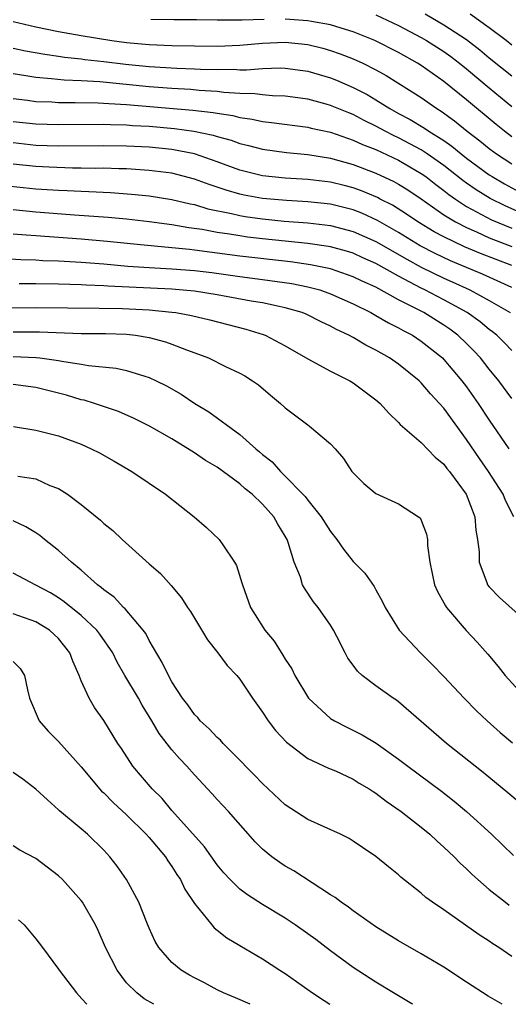
# Model space of a CAD drawing. Units: inches. Extents: x 2503669 to 2505000, y 1548000 to 1551000.
# Drawn here: x 2504690 to 2504733, y 1548000 to 1548087 of the extents above; entities that cross this region are included whole.
import ezdxf

# ---------------------------------------------------------------- set-up
doc = ezdxf.new("R2010")
doc.units = ezdxf.units.IN
doc.header["$MEASUREMENT"] = 0
doc.layers.add('LD25021548_2ft', color=95, linetype='Continuous')

msp = doc.modelspace()

# ---------------------------------------------------------------- linework, layer by layer
at = {"layer": 'LD25021548_2ft'}
for points, elevation in [([(2504721, 1548087.253), (2504723, 1548086.313), (2504725, 1548085.264), (2504725.455, 1548085), (2504727, 1548084.027), (2504727.602, 1548083.602), (2504728.387, 1548083), (2504729, 1548082.505), (2504731, 1548080.824), (2504733, 1548079.19)], 7280), ([(2504725.343, 1548087.343), (2504727, 1548086.395), (2504729, 1548085.077), (2504730.177, 1548084.177), (2504731, 1548083.484), (2504733, 1548081.877)], 7278), ([(2504733, 1548084.593), (2504732.487, 1548085), (2504731, 1548086.123), (2504729.322, 1548087.322)], 7276), ([(2504689, 1548086.67), (2504691, 1548086.203), (2504691.986, 1548086.014), (2504693, 1548085.796), (2504695, 1548085.443), (2504697.69, 1548085), (2504699, 1548084.823), (2504701, 1548084.641), (2504703, 1548084.558), (2504705, 1548084.524), (2504707, 1548084.512), (2504709, 1548084.583), (2504711, 1548084.757), (2504713, 1548084.844), (2504715, 1548084.634), (2504716.313, 1548084.313), (2504717, 1548084.12), (2504717.835, 1548083.835), (2504719, 1548083.386), (2504719.844, 1548083), (2504721, 1548082.411), (2504721.905, 1548081.905), (2504725, 1548079.96), (2504726.366, 1548079), (2504726.767, 1548078.767), (2504727.929, 1548077.929), (2504729.045, 1548077), (2504730.156, 1548076.156), (2504731, 1548075.466), (2504731.63, 1548075), (2504733, 1548074.109)], 7284), ([(2504711.143, 1548086.857), (2504709.194, 1548086.806), (2504709, 1548086.788), (2504707, 1548086.794), (2504705.17, 1548086.83), (2504703.174, 1548086.826), (2504701.154, 1548086.846)], 7282), ([(2504733, 1548076.509), (2504732.337, 1548077), (2504731.596, 1548077.596), (2504729, 1548079.772), (2504727, 1548081.396), (2504725, 1548082.798), (2504724.677, 1548083), (2504723, 1548083.928), (2504720.907, 1548085), (2504719, 1548085.763), (2504717.924, 1548086.076), (2504717, 1548086.37), (2504715.333, 1548086.667), (2504715, 1548086.741), (2504713, 1548086.879)], 7282), ([(2504689, 1548084.332), (2504690.096, 1548084.097), (2504691.781, 1548083.781), (2504693, 1548083.621), (2504693.535, 1548083.535), (2504695, 1548083.387), (2504695.335, 1548083.334), (2504697, 1548083.143), (2504698.901, 1548082.901), (2504701, 1548082.695), (2504703.452, 1548082.548), (2504705, 1548082.498), (2504705.534, 1548082.466), (2504707, 1548082.434), (2504708.459, 1548082.458), (2504709, 1548082.427), (2504709.586, 1548082.414), (2504711, 1548082.524), (2504712.576, 1548082.577), (2504713, 1548082.564), (2504715, 1548082.294), (2504717, 1548081.712), (2504717.512, 1548081.512), (2504719, 1548080.869), (2504720.23, 1548080.23), (2504721, 1548079.77), (2504722.216, 1548079), (2504723, 1548078.57), (2504724.031, 1548078.031), (2504725.278, 1548077.279), (2504725.669, 1548077), (2504727, 1548076.168), (2504727.693, 1548075.693), (2504728.51, 1548075), (2504729, 1548074.62), (2504731, 1548073.163), (2504731.253, 1548073), (2504732.356, 1548072.357), (2504733.653, 1548071.653)], 7286), ([(2504733.789, 1548069.789), (2504732.406, 1548070.406), (2504731.075, 1548071.075), (2504729.842, 1548071.842), (2504729, 1548072.419), (2504728.661, 1548072.661), (2504727, 1548073.967), (2504725.533, 1548075), (2504725, 1548075.351), (2504723, 1548076.421), (2504722.601, 1548076.601), (2504721.821, 1548077), (2504721, 1548077.453), (2504719.959, 1548077.958), (2504719, 1548078.466), (2504718.607, 1548078.607), (2504717, 1548079.278), (2504716.612, 1548079.388), (2504715, 1548079.815), (2504713, 1548080.095), (2504711.872, 1548080.129), (2504711, 1548080.213), (2504710.31, 1548080.309), (2504709, 1548080.337), (2504707.581, 1548080.419), (2504707, 1548080.499), (2504705.404, 1548080.596), (2504704.669, 1548080.669), (2504703, 1548080.761), (2504701, 1548080.915), (2504696.656, 1548081.344), (2504695, 1548081.442), (2504693.497, 1548081.496), (2504692.374, 1548081.626), (2504691, 1548081.731), (2504690.104, 1548081.895), (2504689, 1548082.07)], 7288), ([(2504689, 1548079.891), (2504690.267, 1548079.733), (2504691, 1548079.625), (2504692.423, 1548079.577), (2504693, 1548079.537), (2504694.457, 1548079.543), (2504696.494, 1548079.506), (2504697.437, 1548079.436), (2504699, 1548079.358), (2504704.854, 1548078.854), (2504706.652, 1548078.652), (2504707, 1548078.58), (2504708.379, 1548078.379), (2504709, 1548078.215), (2504710.072, 1548078.072), (2504711, 1548077.86), (2504711.782, 1548077.782), (2504715, 1548077.353), (2504715.28, 1548077.28), (2504717, 1548076.908), (2504719, 1548076.22), (2504719.823, 1548075.823), (2504721, 1548075.373), (2504723, 1548074.433), (2504725, 1548073.281), (2504725.392, 1548073), (2504726.293, 1548072.292), (2504727, 1548071.775), (2504727.431, 1548071.431), (2504728.037, 1548071), (2504729, 1548070.373), (2504731.198, 1548069.198), (2504733, 1548068.447)], 7290), ([(2504689, 1548077.865), (2504691, 1548077.638), (2504693, 1548077.582), (2504697, 1548077.613), (2504697.582, 1548077.582), (2504699, 1548077.557), (2504699.513, 1548077.513), (2504701, 1548077.431), (2504703.231, 1548077.231), (2504704.947, 1548077), (2504706.652, 1548076.652), (2504707, 1548076.538), (2504708.218, 1548076.218), (2504709, 1548075.92), (2504709.748, 1548075.748), (2504711, 1548075.402), (2504713.124, 1548075.124), (2504715, 1548074.947), (2504717, 1548074.617), (2504719, 1548074.058), (2504721, 1548073.3), (2504722.569, 1548072.569), (2504723, 1548072.329), (2504723.817, 1548071.817), (2504725, 1548071.027), (2504727, 1548069.633), (2504728.023, 1548069), (2504729, 1548068.494), (2504729.882, 1548068.118), (2504731, 1548067.607), (2504733, 1548066.826)], 7292), ([(2504733, 1548065.144), (2504730.221, 1548066.222), (2504728.813, 1548066.812), (2504727, 1548067.675), (2504726.135, 1548068.135), (2504724.708, 1548069), (2504723.694, 1548069.694), (2504722.464, 1548070.464), (2504721.39, 1548071), (2504721.14, 1548071.14), (2504719.739, 1548071.739), (2504719, 1548072), (2504718.208, 1548072.208), (2504717, 1548072.504), (2504715, 1548072.754), (2504713, 1548072.867), (2504711, 1548073.058), (2504709, 1548073.564), (2504707, 1548074.314), (2504705, 1548074.998), (2504703, 1548075.379), (2504701, 1548075.582), (2504699, 1548075.683), (2504697, 1548075.71), (2504693, 1548075.685), (2504691, 1548075.751), (2504689, 1548075.97)], 7294), ([(2504733, 1548063.231), (2504730.399, 1548064.399), (2504727.582, 1548065.582), (2504726.219, 1548066.219), (2504724.903, 1548066.903), (2504723, 1548068.068), (2504721.134, 1548069.135), (2504719.762, 1548069.762), (2504719, 1548070.054), (2504717, 1548070.559), (2504715, 1548070.782), (2504713.12, 1548070.88), (2504711, 1548071.065), (2504709.367, 1548071.367), (2504709, 1548071.449), (2504707.79, 1548071.79), (2504707, 1548072.074), (2504706.294, 1548072.293), (2504705, 1548072.784), (2504703, 1548073.291), (2504701, 1548073.548), (2504699, 1548073.673), (2504698.319, 1548073.681), (2504697, 1548073.729), (2504696.275, 1548073.725), (2504695, 1548073.754), (2504694.246, 1548073.754), (2504692.184, 1548073.816), (2504691, 1548073.878), (2504689, 1548074.094)], 7296), ([(2504688.219, 1548072.219), (2504691, 1548071.927), (2504693, 1548071.795), (2504693.774, 1548071.774), (2504695, 1548071.7), (2504695.683, 1548071.684), (2504697.585, 1548071.584), (2504699.448, 1548071.448), (2504701, 1548071.291), (2504703, 1548070.989), (2504704.601, 1548070.601), (2504705, 1548070.53), (2504706.169, 1548070.168), (2504708.252, 1548069.748), (2504709, 1548069.558), (2504709.476, 1548069.476), (2504711, 1548069.267), (2504712.921, 1548069.079), (2504715, 1548068.921), (2504717, 1548068.679), (2504719, 1548068.158), (2504721, 1548067.286), (2504723.715, 1548065.715), (2504725, 1548065.008), (2504727, 1548064.037), (2504727.723, 1548063.723), (2504729.29, 1548063), (2504731, 1548062.066), (2504732.858, 1548061)], 7298), ([(2504733, 1548057.66), (2504732.346, 1548058.346), (2504731.657, 1548059), (2504731.296, 1548059.296), (2504731, 1548059.507), (2504730.191, 1548060.191), (2504729.043, 1548061), (2504727, 1548062.125), (2504725.322, 1548063), (2504725, 1548063.154), (2504723, 1548064.215), (2504721, 1548065.343), (2504719.845, 1548065.845), (2504719, 1548066.231), (2504718.411, 1548066.411), (2504717, 1548066.793), (2504716.828, 1548066.828), (2504715, 1548067.093), (2504711, 1548067.513), (2504709.67, 1548067.67), (2504709, 1548067.761), (2504708.076, 1548067.924), (2504707, 1548068.076), (2504705.666, 1548068.334), (2504704.492, 1548068.492), (2504703, 1548068.748), (2504701, 1548069), (2504699, 1548069.23), (2504697.388, 1548069.388), (2504694.402, 1548069.599), (2504691, 1548069.869), (2504689, 1548070.065)], 7300), ([(2504733, 1548053.432), (2504731.852, 1548055), (2504731, 1548056.017), (2504730.226, 1548057), (2504729.638, 1548057.638), (2504729, 1548058.274), (2504728.241, 1548059), (2504727.531, 1548059.531), (2504727, 1548059.891), (2504725.223, 1548061), (2504723, 1548062.137), (2504721, 1548063.241), (2504719.783, 1548063.783), (2504719, 1548064.167), (2504717, 1548064.851), (2504715.225, 1548065.226), (2504713.479, 1548065.479), (2504709, 1548065.99), (2504705, 1548066.519), (2504704.554, 1548066.555), (2504703, 1548066.725), (2504699.928, 1548067), (2504697.285, 1548067.285), (2504695, 1548067.479), (2504691, 1548067.76), (2504690.159, 1548067.841), (2504689, 1548067.926)], 7302), ([(2504687.802, 1548065.802), (2504689.681, 1548065.681), (2504691, 1548065.642), (2504691.603, 1548065.603), (2504693, 1548065.566), (2504695, 1548065.463), (2504697, 1548065.309), (2504699.112, 1548065.112), (2504701, 1548064.977), (2504703, 1548064.876), (2504705, 1548064.716), (2504706.525, 1548064.525), (2504709, 1548064.183), (2504711, 1548063.933), (2504713.575, 1548063.575), (2504715, 1548063.286), (2504716.048, 1548063), (2504717, 1548062.662), (2504719, 1548061.77), (2504720.559, 1548061), (2504721, 1548060.758), (2504722.102, 1548060.102), (2504723, 1548059.665), (2504723.414, 1548059.414), (2504724.225, 1548059), (2504725, 1548058.494), (2504726.873, 1548057), (2504727, 1548056.874), (2504728.588, 1548055), (2504729, 1548054.459), (2504730.028, 1548053), (2504731, 1548051.523), (2504732.734, 1548049)], 7304), ([(2504733.157, 1548043), (2504732.443, 1548044.443), (2504732.219, 1548045), (2504730.944, 1548047), (2504730.135, 1548048.135), (2504729, 1548049.825), (2504727, 1548052.569), (2504726.618, 1548053), (2504725.829, 1548053.829), (2504725, 1548054.813), (2504724.805, 1548055), (2504723, 1548056.448), (2504722.2, 1548057), (2504721, 1548057.686), (2504720.123, 1548058.123), (2504719, 1548058.796), (2504718.623, 1548059), (2504717.518, 1548059.518), (2504717, 1548059.811), (2504716.182, 1548060.182), (2504714.855, 1548060.855), (2504714.496, 1548061), (2504713, 1548061.436), (2504712.467, 1548061.533), (2504711, 1548061.857), (2504709.982, 1548062.019), (2504707, 1548062.556), (2504705, 1548062.887), (2504703, 1548063.074), (2504697.337, 1548063.337), (2504697, 1548063.368), (2504695.425, 1548063.425), (2504695, 1548063.457), (2504693, 1548063.518), (2504691, 1548063.542), (2504689.533, 1548063.533)], 7306), ([(2504688.572, 1548061.428), (2504691, 1548061.461), (2504696.598, 1548061.402), (2504698.639, 1548061.361), (2504701, 1548061.237), (2504703, 1548061.049), (2504703.351, 1548061), (2504704.746, 1548060.746), (2504706.352, 1548060.352), (2504709.538, 1548059.538), (2504711.063, 1548059.063), (2504711.22, 1548059), (2504713, 1548058.077), (2504715, 1548056.938), (2504717, 1548055.849), (2504718.686, 1548055), (2504719, 1548054.815), (2504721, 1548053.32), (2504721.369, 1548053), (2504722.134, 1548052.134), (2504723, 1548051.319), (2504723.147, 1548051.146), (2504725, 1548049.55), (2504726.241, 1548048.241), (2504727, 1548047.635), (2504727.266, 1548047.266), (2504727.489, 1548047), (2504728.963, 1548045), (2504729.736, 1548043), (2504729.824, 1548041.824), (2504729.971, 1548041), (2504730.099, 1548039.901), (2504730.102, 1548039), (2504730.796, 1548037.204), (2504730.856, 1548037), (2504731, 1548036.817), (2504731.891, 1548035.891), (2504734.1, 1548033.9)], 7308), ([(2504689, 1548059.31), (2504691.31, 1548059.31), (2504695, 1548059.173), (2504697.146, 1548059.146), (2504699, 1548059.089), (2504699.803, 1548059), (2504701, 1548058.816), (2504702.437, 1548058.437), (2504703, 1548058.229), (2504704.286, 1548057.714), (2504705.342, 1548057.342), (2504706.231, 1548057), (2504707.738, 1548056.262), (2504709, 1548055.671), (2504709.428, 1548055.428), (2504710.126, 1548055), (2504710.642, 1548054.643), (2504711.711, 1548053.711), (2504712.572, 1548053), (2504713, 1548052.611), (2504715, 1548051.091), (2504715.146, 1548051), (2504717, 1548049.429), (2504717.397, 1548049), (2504718.137, 1548048.138), (2504718.888, 1548047), (2504719, 1548046.864), (2504719.93, 1548045.93), (2504721, 1548045.044), (2504723, 1548044.142), (2504724.771, 1548043), (2504724.898, 1548042.898), (2504725, 1548042.691), (2504725.477, 1548041.477), (2504725.543, 1548041), (2504725.546, 1548040.454), (2504725.757, 1548039), (2504726.18, 1548037), (2504726.42, 1548036.42), (2504727, 1548035.42), (2504727.141, 1548035.141), (2504727.239, 1548035), (2504728.977, 1548032.977), (2504729.934, 1548031.934), (2504730.865, 1548030.865), (2504731.787, 1548029.787), (2504732.4, 1548029), (2504734.228, 1548027)], 7310), ([(2504689, 1548057.141), (2504691.039, 1548057.039), (2504691.349, 1548057), (2504693, 1548056.773), (2504693.292, 1548056.708), (2504695, 1548056.466), (2504695.653, 1548056.347), (2504698.098, 1548056.098), (2504699, 1548055.904), (2504700.604, 1548055.396), (2504701, 1548055.291), (2504701.615, 1548055), (2504702.533, 1548054.533), (2504703.806, 1548053.806), (2504705.015, 1548053), (2504706.25, 1548052.25), (2504709, 1548050.253), (2504710.406, 1548049), (2504710.733, 1548048.733), (2504711, 1548048.49), (2504711.836, 1548047.836), (2504712.569, 1548047), (2504713, 1548046.59), (2504714.567, 1548045), (2504714.772, 1548044.772), (2504715, 1548044.468), (2504716.182, 1548043), (2504717, 1548041.686), (2504717.543, 1548041), (2504718.134, 1548040.134), (2504719, 1548039.066), (2504720.035, 1548038.035), (2504720.85, 1548036.85), (2504721, 1548036.556), (2504721.563, 1548035.563), (2504721.826, 1548035), (2504723.043, 1548033), (2504724.938, 1548031), (2504725.968, 1548029.968), (2504727, 1548028.905), (2504728.783, 1548027), (2504729.881, 1548025.881), (2504730.807, 1548025), (2504731.965, 1548023.965), (2504733.053, 1548023.053)], 7312), ([(2504733.726, 1548017.726), (2504732.645, 1548018.645), (2504730.45, 1548020.45), (2504727.221, 1548023), (2504723, 1548026.667), (2504722.809, 1548026.809), (2504722.509, 1548027), (2504721, 1548028.099), (2504719.793, 1548029), (2504719.372, 1548029.372), (2504719, 1548029.898), (2504718.527, 1548030.527), (2504718.274, 1548031), (2504717.549, 1548032.451), (2504717.26, 1548033), (2504717, 1548033.444), (2504715.916, 1548035), (2504715.506, 1548035.506), (2504714.69, 1548036.69), (2504714.537, 1548037), (2504714.338, 1548037.662), (2504713.79, 1548039), (2504713.266, 1548040.734), (2504713.163, 1548041), (2504713, 1548041.295), (2504712.349, 1548042.349), (2504711.996, 1548043), (2504711, 1548044.122), (2504710.073, 1548045), (2504709.471, 1548045.471), (2504709, 1548045.904), (2504707, 1548047.366), (2504705.965, 1548047.965), (2504705, 1548048.64), (2504703, 1548049.856), (2504701.032, 1548051), (2504699.678, 1548051.678), (2504698.29, 1548052.291), (2504696.165, 1548053), (2504695.269, 1548053.269), (2504695, 1548053.322), (2504693.709, 1548053.709), (2504691, 1548054.405), (2504689, 1548054.675)], 7314), ([(2504689.034, 1548050.966), (2504691, 1548050.643), (2504693, 1548050.135), (2504695, 1548049.398), (2504695.882, 1548049), (2504696.622, 1548048.622), (2504697.902, 1548047.902), (2504699.454, 1548047), (2504702.431, 1548045), (2504704.957, 1548043), (2504706.059, 1548042.059), (2504707.178, 1548041), (2504707.485, 1548040.515), (2504708.539, 1548039), (2504708.708, 1548038.708), (2504709.182, 1548037.182), (2504709.221, 1548037), (2504709.951, 1548035), (2504710.348, 1548034.348), (2504711.214, 1548033), (2504712.017, 1548032.017), (2504712.797, 1548030.797), (2504713, 1548030.446), (2504713.58, 1548029.58), (2504713.855, 1548029), (2504715.066, 1548027), (2504717, 1548025.215), (2504717.344, 1548025), (2504718.432, 1548024.432), (2504719.776, 1548023.776), (2504721.022, 1548023.022), (2504723, 1548021.632), (2504723.82, 1548021), (2504726.785, 1548018.785), (2504727.909, 1548017.909), (2504728.995, 1548017), (2504731.194, 1548015), (2504733.136, 1548013.136)], 7316), ([(2504689.419, 1548046.581), (2504691, 1548046.328), (2504692.24, 1548045.76), (2504693, 1548045.485), (2504693.791, 1548045), (2504695, 1548044.084), (2504696.706, 1548042.706), (2504697, 1548042.412), (2504697.78, 1548041.78), (2504698.612, 1548041), (2504701, 1548038.859), (2504701.99, 1548037.99), (2504702.944, 1548036.944), (2504703.862, 1548035.862), (2504704.386, 1548035), (2504704.64, 1548034.64), (2504706.131, 1548032.131), (2504707.049, 1548031), (2504707.885, 1548029.885), (2504708.735, 1548029), (2504709, 1548028.673), (2504710.1, 1548027), (2504711, 1548025.752), (2504711.493, 1548025), (2504712.146, 1548024.146), (2504713.11, 1548023.11), (2504715, 1548021.683), (2504716.822, 1548020.822), (2504717.424, 1548020.576), (2504719, 1548019.841), (2504719.517, 1548019.517), (2504720.394, 1548019), (2504720.754, 1548018.754), (2504721, 1548018.619), (2504721.916, 1548017.916), (2504723.232, 1548017), (2504725, 1548015.614), (2504725.749, 1548015), (2504726.391, 1548014.391), (2504727, 1548013.872), (2504727.918, 1548013), (2504728.448, 1548012.448), (2504729, 1548011.952), (2504729.475, 1548011.475), (2504729.978, 1548011), (2504731, 1548010.116), (2504732.425, 1548009), (2504732.754, 1548008.755)], 7318), ([(2504733, 1548004.228), (2504731.842, 1548005), (2504731.325, 1548005.325), (2504731, 1548005.557), (2504730.121, 1548006.12), (2504727, 1548008.332), (2504726.001, 1548009), (2504725.419, 1548009.419), (2504725, 1548009.805), (2504723.206, 1548011.206), (2504723, 1548011.414), (2504722.114, 1548012.114), (2504721, 1548013.045), (2504719.82, 1548013.82), (2504719, 1548014.397), (2504718.636, 1548014.636), (2504717.878, 1548015), (2504715, 1548016.309), (2504713, 1548017.593), (2504711, 1548019.477), (2504710.252, 1548020.252), (2504709.502, 1548021), (2504709.262, 1548021.262), (2504707.519, 1548023), (2504707.281, 1548023.281), (2504707, 1548023.531), (2504706.296, 1548024.296), (2504705.507, 1548025), (2504705.28, 1548025.28), (2504705, 1548025.553), (2504704.4, 1548026.4), (2504703.942, 1548027), (2504703, 1548028.445), (2504702.689, 1548029), (2504702.157, 1548030.157), (2504701, 1548032.088), (2504700.691, 1548032.691), (2504700.471, 1548033), (2504698.876, 1548034.876), (2504698.731, 1548035), (2504697.896, 1548035.896), (2504697, 1548036.547), (2504696.769, 1548036.769), (2504696.446, 1548037), (2504695, 1548038.291), (2504694.132, 1548039), (2504693, 1548040.023), (2504691.759, 1548041), (2504691.347, 1548041.347), (2504691, 1548041.59), (2504690.121, 1548042.121), (2504689, 1548042.651)], 7320), ([(2504732.142, 1548000), (2504730.903, 1548000.73), (2504729, 1548001.951), (2504727, 1548003.278), (2504725, 1548004.465), (2504723, 1548005.607), (2504721, 1548006.847), (2504719, 1548008.243), (2504718.568, 1548008.568), (2504717.929, 1548009), (2504717.41, 1548009.41), (2504717, 1548009.661), (2504713.759, 1548011.759), (2504713, 1548012.196), (2504712.512, 1548012.512), (2504711.833, 1548013), (2504711, 1548013.686), (2504710.339, 1548014.339), (2504707.993, 1548017), (2504707, 1548018.057), (2504706.559, 1548018.559), (2504705, 1548020.234), (2504704.329, 1548021), (2504703.673, 1548021.673), (2504703, 1548022.447), (2504701.883, 1548023.883), (2504701.244, 1548025), (2504700.385, 1548026.385), (2504700.048, 1548027), (2504698.862, 1548029), (2504698.183, 1548030.183), (2504697.779, 1548031), (2504696.649, 1548032.649), (2504696.382, 1548033), (2504695, 1548034.287), (2504693.506, 1548035.506), (2504693, 1548035.84), (2504692.28, 1548036.28), (2504691, 1548036.979), (2504689, 1548038.012)], 7322), ([(2504724.258, 1548000), (2504724.182, 1548000.048), (2504722.559, 1548001), (2504721, 1548001.953), (2504719, 1548003.243), (2504717, 1548004.708), (2504715.701, 1548005.701), (2504715, 1548006.216), (2504713.891, 1548007), (2504713, 1548007.583), (2504711, 1548008.79), (2504709.661, 1548009.661), (2504709, 1548010.165), (2504708.146, 1548011), (2504707.598, 1548011.598), (2504707, 1548012.306), (2504705.875, 1548013.875), (2504703, 1548017.105), (2504702.136, 1548018.136), (2504701.26, 1548019), (2504699.554, 1548021), (2504698.547, 1548022.546), (2504698.229, 1548023), (2504697, 1548025.028), (2504696.178, 1548026.178), (2504695.698, 1548027), (2504695, 1548028.536), (2504694.822, 1548029), (2504694.253, 1548030.253), (2504694.004, 1548031), (2504693, 1548032.26), (2504692.212, 1548033), (2504691, 1548033.74), (2504689, 1548034.437)], 7324), ([(2504689, 1548030.247), (2504689.62, 1548029.62), (2504690.004, 1548029), (2504690.256, 1548027.745), (2504690.444, 1548027), (2504691.303, 1548025), (2504692.084, 1548024.084), (2504693, 1548023.178), (2504695, 1548020.932), (2504696.806, 1548018.806), (2504697, 1548018.641), (2504697.808, 1548017.809), (2504699, 1548016.72), (2504700.735, 1548015), (2504701, 1548014.7), (2504702.427, 1548013), (2504702.646, 1548012.646), (2504703, 1548012.166), (2504703.447, 1548011.447), (2504703.769, 1548011), (2504704.157, 1548010.157), (2504705, 1548008.887), (2504706.515, 1548007), (2504706.74, 1548006.74), (2504707, 1548006.552), (2504707.85, 1548005.85), (2504709, 1548005.198), (2504711, 1548004.013), (2504712.515, 1548003), (2504713, 1548002.706), (2504714.008, 1548002.008), (2504715.412, 1548001), (2504716.441, 1548000.349), (2504716.935, 1548000)], 7326), ([(2504709.914, 1548000), (2504708.62, 1548000.558), (2504707.546, 1548001), (2504707, 1548001.266), (2504705.882, 1548001.882), (2504705, 1548002.322), (2504704.559, 1548002.559), (2504703.826, 1548003), (2504703, 1548003.687), (2504701.854, 1548005), (2504701.54, 1548005.54), (2504701, 1548006.703), (2504700.781, 1548007.219), (2504700.073, 1548009), (2504699.003, 1548011), (2504698.173, 1548012.173), (2504697.535, 1548013), (2504697, 1548013.58), (2504695.546, 1548015), (2504695, 1548015.475), (2504693.077, 1548017.077), (2504693, 1548017.159), (2504692.02, 1548018.02), (2504691, 1548018.982), (2504689.854, 1548019.854), (2504689, 1548020.456)], 7328), ([(2504701.397, 1548000), (2504700.552, 1548000.479), (2504699.9, 1548001), (2504699, 1548001.904), (2504698.167, 1548003), (2504697.143, 1548005), (2504696.501, 1548006.501), (2504696.263, 1548007), (2504695.122, 1548009), (2504695, 1548009.169), (2504693.341, 1548011), (2504693, 1548011.335), (2504691, 1548012.855), (2504689.59, 1548013.59), (2504689, 1548013.982)], 7330), ([(2504689.457, 1548007.457), (2504689.962, 1548007), (2504691, 1548005.767), (2504691.593, 1548005), (2504693, 1548003.093), (2504693.054, 1548003), (2504694.582, 1548001), (2504695.07, 1548000.497), (2504695.483, 1548000)], 7332)]:
    msp.add_lwpolyline(points, dxfattribs=dict(at, elevation=elevation))

doc.saveas('drawing.dxf')
